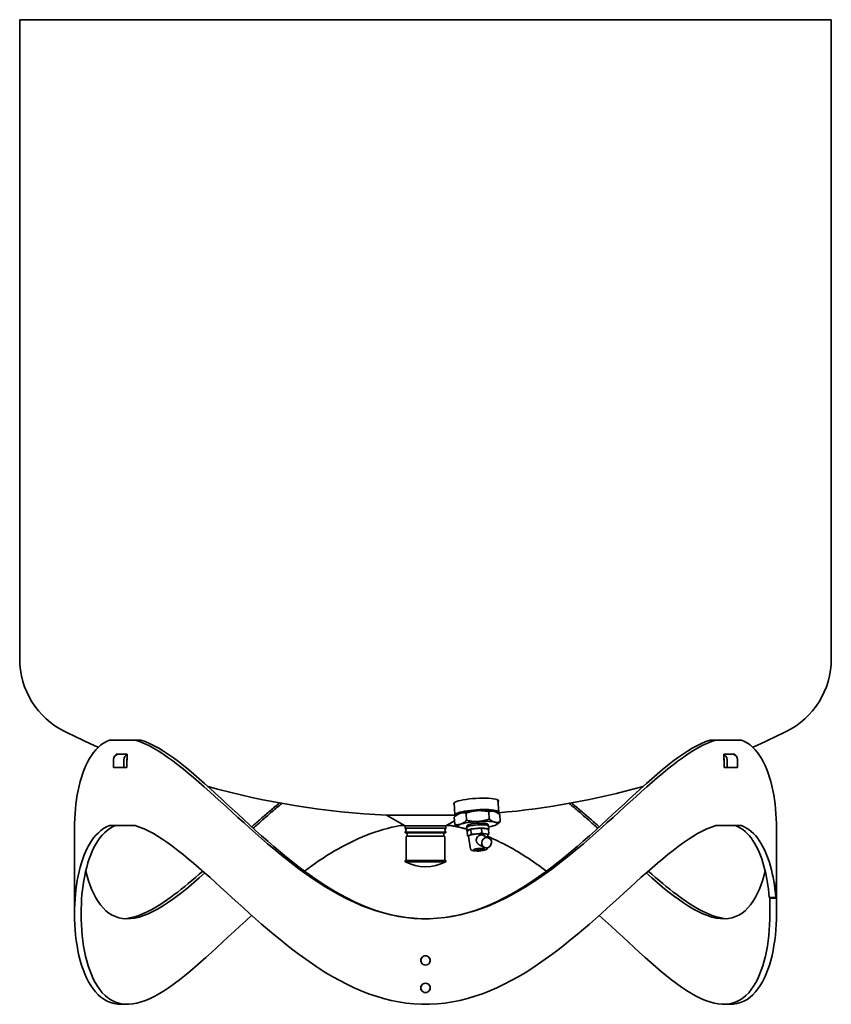
# Model space of a CAD drawing. Units: millimetres. Extents: x 437 to 2438, y 563 to 4043.
# Drawn here: x 1698 to 2438, y 1703 to 2601 of the extents above; entities that cross this region are included whole.
import ezdxf

# ---------------------------------------------------------------- set-up
doc = ezdxf.new("R2010")
doc.units = ezdxf.units.MM
doc.header["$LTSCALE"] = 15
doc.layers.add('Sichtbar (ISO)', color=7, linetype='Continuous', lineweight=35)

msp = doc.modelspace()

# ---------------------------------------------------------------- linework, layer by layer
at = {"layer": 'Sichtbar (ISO)'}
for p, q in [((1698.36, 2600.65), (2438.36, 2600.65)), ((1698.36, 2600.65), (1698.36, 2017.68)), ((2438.36, 2600.65), (2438.36, 2017.68)), ((1780.22, 1943.69), (1803.74, 1943.69)), ((1808.7, 1943.69), (1803.74, 1943.69)), ((2332.98, 1943.69), (2328.02, 1943.69)), ((2332.98, 1943.69), (2356.5, 1943.69)), ((1796.2, 1930.69), (1786.51, 1930.69)), ((2350.21, 1930.69), (2340.52, 1930.69)), ((1783.88, 1925.69), (1783.88, 1918.69)), ((1786.32, 1930.19), (1786.32, 1930.29)), ((1793.38, 1918.69), (1793.38, 1925.69)), ((1795.98, 1925.69), (1795.98, 1918.69)), ((1795.98, 1925.39), (1796.2, 1925.39)), ((1796.42, 1930.29), (1796.42, 1925.79)), ((2340.3, 1925.79), (2340.3, 1930.29)), ((2340.52, 1925.39), (2340.74, 1925.39)), ((2340.74, 1918.69), (2340.74, 1925.69)), ((2343.34, 1925.69), (2343.34, 1918.69)), ((2350.4, 1930.29), (2350.4, 1930.19)), ((2352.84, 1918.69), (2352.84, 1925.69)), ((1793.38, 1918.69), (1783.88, 1918.69)), ((1795.98, 1918.69), (1793.38, 1918.69)), ((2343.34, 1918.69), (2340.74, 1918.69)), ((2352.84, 1918.69), (2343.34, 1918.69)), ((2094.5, 1886.49), (2095.21, 1875.39)), ((2134.42, 1889.02), (2135.13, 1877.93)), ((2105.3, 1877.1), (2105.73, 1870.43)), ((2126.04, 1878.3), (2126.47, 1871.63)), ((2132.27, 1878.18), (2132.58, 1878.04)), ((2134.51, 1876.93), (2134.86, 1877.31)), ((2032.83, 1875.14), (2095.28, 1875.14)), ((2049.76, 1865.37), (2032.83, 1875.14)), ((2086.96, 1865.37), (2094.78, 1869.88)), ((2094.98, 1866.71), (2094.56, 1873.38)), ((2095.88, 1874.53), (2095.55, 1874.82)), ((2098.01, 1876.01), (2097.48, 1875.68)), ((2136.04, 1875.79), (2136.46, 1869.12)), ((1748.36, 1785.19), (1748.36, 1863.19)), ((1780.22, 1865.69), (1803.74, 1865.69)), ((2049.2, 1865.69), (2045.29, 1865.69)), ((2049.76, 1865.37), (2086.96, 1865.37)), ((2049.76, 1865.37), (2049.76, 1863.25)), ((2049.76, 1863.25), (2086.96, 1863.25)), ((2049.76, 1859.78), (2086.96, 1859.78)), ((2049.76, 1859.78), (2049.76, 1859.16)), ((2049.76, 1859.16), (2086.96, 1859.16)), ((2051.76, 1859.16), (2049.76, 1859.16)), ((2051.76, 1859.16), (2084.96, 1859.16)), ((2051.76, 1859.16), (2051.76, 1856.16)), ((2084.96, 1859.16), (2086.96, 1859.16)), ((2084.96, 1859.16), (2084.96, 1856.16)), ((2086.96, 1865.37), (2086.96, 1863.25)), ((2086.96, 1859.78), (2086.96, 1859.16)), ((2091.43, 1865.69), (2087.52, 1865.69)), ((2098.75, 1864.32), (2098.44, 1864.46)), ((2106.14, 1860.98), (2105.96, 1863.93)), ((2106.49, 1860.72), (2109.79, 1862.51)), ((2106.49, 1860.72), (2106.77, 1856.3)), ((2109.79, 1862.51), (2119.42, 1863.41)), ((2109.79, 1862.51), (2110.07, 1858.09)), ((2119.42, 1863.41), (2125.76, 1862.51)), ((2119.42, 1863.41), (2119.7, 1858.98)), ((2125.76, 1862.51), (2126.04, 1858.09)), ((2126.1, 1862.25), (2125.92, 1865.2)), ((2133.01, 1866.49), (2133.54, 1866.82)), ((2332.98, 1865.69), (2356.5, 1865.69)), ((2388.36, 1863.19), (2388.36, 1825)), ((2050.61, 1834.16), (2050.61, 1855.16)), ((2085.11, 1856.16), (2051.61, 1856.16)), ((2086.11, 1834.16), (2086.11, 1855.16)), ((2107.66, 1856.27), (2107.75, 1856.32)), ((2109.38, 1844.31), (2107.7, 1856.13)), ((2109.15, 1857.08), (2109.23, 1857.13)), ((2112.62, 1857.83), (2112.88, 1857.85)), ((2116.96, 1858.23), (2117.21, 1858.26)), ((2121.19, 1856.77), (2126.21, 1854.32)), ((2121.4, 1858.26), (2121.56, 1858.23)), ((2124.24, 1857.85), (2124.41, 1857.83)), ((2125.13, 1854.84), (2125.17, 1857.23)), ((2125.21, 1857.13), (2125.17, 1857.1)), ((2114, 1844.37), (2114.06, 1843.46)), ((2114.82, 1842.7), (2114.44, 1843.02)), ((2114.82, 1842.86), (2115.1, 1843.01)), ((2115.72, 1844.64), (2115.74, 1844.37)), ((2116.87, 1842.48), (2116.07, 1842.48)), ((2117.75, 1843.39), (2118.55, 1843.39)), ((2117.83, 1847.84), (2122.04, 1845.78)), ((2119.8, 1843.01), (2119.52, 1842.86)), ((2119.81, 1843.02), (2119.81, 1843.02)), ((2120.41, 1844.78), (2120.44, 1844.37)), ((2124.99, 1845.3), (2125, 1845.52)), ((2086.86, 1833.88), (2049.86, 1833.88)), ((2049.86, 1832.74), (2049.86, 1833.88)), ((2086.86, 1832.74), (2049.86, 1832.74)), ((2086.86, 1832.74), (2086.86, 1833.88)), ((2388.36, 1823.37), (2388.36, 1799.58)), ((2381.78, 1800.19), (2387.77, 1800.19)), ((2382.36, 1799.58), (2382.36, 1800.19)), ((2388.36, 1799.58), (2382.36, 1799.58)), ((2382.36, 1799.58), (2382.36, 1785.19)), ((2388.36, 1785.19), (2388.36, 1799.58)), ((1796.43, 1702.69), (1791.23, 1702.69)), ((2345.49, 1702.69), (2340.29, 1702.69))]:
    msp.add_line(p, q, dxfattribs=at)
at = {"layer": 'Sichtbar (ISO)', "flags": 128}
for points in [[(1748.36, 1863.19), (1748.41, 1867.62), (1748.56, 1872.05), (1748.82, 1876.45), (1749.18, 1880.82), (1749.64, 1885.15), (1750.22, 1889.43), (1750.89, 1893.64), (1751.68, 1897.78), (1752.57, 1901.83), (1753.58, 1905.78), (1754.69, 1909.62), (1755.92, 1913.35), (1757.27, 1916.93), (1758.73, 1920.37), (1760.31, 1923.65), (1762.02, 1926.76), (1763.85, 1929.67), (1765.8, 1932.39), (1767.88, 1934.89), (1770.09, 1937.15), (1772.43, 1939.18), (1774.9, 1940.95), (1777.5, 1942.46), (1780.22, 1943.69)], [(1803.74, 1943.69), (1807.71, 1942.34), (1811.79, 1940.66), (1815.96, 1938.67), (1820.22, 1936.38), (1824.56, 1933.82), (1828.98, 1930.99), (1833.47, 1927.91), (1838.03, 1924.6), (1842.65, 1921.09), (1847.33, 1917.38), (1852.08, 1913.49), (1856.88, 1909.44), (1861.74, 1905.25), (1866.66, 1900.93), (1871.63, 1896.49), (1876.65, 1891.96), (1881.73, 1887.35), (1886.86, 1882.67), (1892.05, 1877.94), (1897.3, 1873.16), (1902.61, 1868.35), (1907.98, 1863.53), (1913.4, 1858.71), (1918.89, 1853.9), (1924.45, 1849.12), (1930.06, 1844.37), (1935.75, 1839.68), (1941.5, 1835.06), (1947.33, 1830.51), (1953.23, 1826.07), (1959.2, 1821.73), (1965.25, 1817.52), (1971.38, 1813.45), (1977.58, 1809.54), (1983.87, 1805.81), (1990.24, 1802.26), (1996.69, 1798.92), (2003.22, 1795.81), (2009.82, 1792.94), (2016.5, 1790.33), (2023.25, 1788.01), (2030.06, 1785.97), (2036.94, 1784.26), (2043.87, 1782.87), (2050.84, 1781.81), (2057.83, 1781.09), (2064.85, 1780.73), (2071.87, 1780.73), (2078.89, 1781.1), (2085.89, 1781.81), (2092.85, 1782.87), (2099.78, 1784.26), (2106.66, 1785.97), (2113.47, 1788.01), (2120.22, 1790.34), (2126.9, 1792.94), (2133.5, 1795.81), (2140.03, 1798.92), (2146.48, 1802.26), (2152.85, 1805.81), (2159.14, 1809.54), (2165.34, 1813.45), (2171.47, 1817.52), (2177.52, 1821.73), (2183.49, 1826.06), (2189.39, 1830.51), (2195.22, 1835.06), (2200.97, 1839.68), (2206.66, 1844.37), (2212.27, 1849.12), (2217.83, 1853.9), (2223.32, 1858.71), (2228.75, 1863.53), (2234.11, 1868.35), (2239.42, 1873.16), (2244.67, 1877.94), (2249.86, 1882.67), (2254.99, 1887.35), (2260.07, 1891.96), (2265.09, 1896.49), (2270.06, 1900.93), (2274.98, 1905.25), (2279.84, 1909.44), (2284.64, 1913.49), (2289.38, 1917.38), (2294.07, 1921.09), (2298.69, 1924.6), (2303.25, 1927.91), (2307.74, 1930.99), (2312.16, 1933.82), (2316.5, 1936.39), (2320.76, 1938.67), (2324.93, 1940.66), (2329.01, 1942.34), (2332.98, 1943.69)], [(2328.02, 1943.69), (2324.04, 1942.31), (2319.95, 1940.58), (2315.76, 1938.53), (2311.49, 1936.17), (2307.13, 1933.53), (2302.69, 1930.6), (2298.18, 1927.43), (2293.6, 1924.01), (2288.95, 1920.38), (2284.25, 1916.56), (2279.48, 1912.55), (2274.65, 1908.37), (2269.76, 1904.05), (2264.82, 1899.6), (2259.82, 1895.04), (2254.77, 1890.39), (2249.66, 1885.65), (2244.49, 1880.84), (2239.26, 1875.99), (2233.98, 1871.09), (2228.63, 1866.18), (2223.23, 1861.25), (2217.75, 1856.33), (2212.22, 1851.43), (2206.62, 1846.56), (2200.95, 1841.74), (2195.21, 1836.99), (2189.4, 1832.31), (2183.52, 1827.73), (2177.56, 1823.25), (2171.52, 1818.91), (2165.41, 1814.71), (2159.21, 1810.66), (2152.93, 1806.79), (2146.57, 1803.12), (2140.12, 1799.66), (2133.59, 1796.43), (2126.99, 1793.45), (2120.31, 1790.74), (2113.56, 1788.31), (2106.73, 1786.2), (2099.85, 1784.41), (2092.91, 1782.96), (2085.93, 1781.86), (2078.91, 1781.11), (2071.88, 1780.74), (2064.84, 1780.74), (2057.81, 1781.11), (2050.8, 1781.86), (2043.81, 1782.96), (2036.87, 1784.41), (2029.99, 1786.2), (2023.16, 1788.31), (2016.41, 1790.74), (2009.73, 1793.45), (2003.13, 1796.43), (1996.6, 1799.66), (1990.15, 1803.12), (1983.79, 1806.79), (1977.51, 1810.66), (1971.31, 1814.71), (1965.2, 1818.91), (1959.16, 1823.25), (1953.2, 1827.73), (1947.32, 1832.31), (1941.51, 1836.99), (1935.77, 1841.74), (1930.1, 1846.56), (1924.5, 1851.43), (1918.97, 1856.33), (1913.5, 1861.25), (1908.09, 1866.18), (1902.74, 1871.09), (1897.46, 1875.99), (1892.23, 1880.84), (1887.06, 1885.65), (1881.96, 1890.39), (1876.9, 1895.04), (1871.9, 1899.6), (1866.96, 1904.05), (1862.07, 1908.37), (1857.24, 1912.55), (1852.48, 1916.55), (1847.77, 1920.38), (1843.13, 1924.01), (1838.55, 1927.43), (1834.03, 1930.6), (1829.59, 1933.53), (1825.23, 1936.18), (1820.96, 1938.53), (1816.77, 1940.58), (1812.68, 1942.31), (1808.7, 1943.69)], [(2356.5, 1943.69), (2359.22, 1942.46), (2361.82, 1940.95), (2364.29, 1939.18), (2366.62, 1937.15), (2368.84, 1934.88), (2370.92, 1932.39), (2372.87, 1929.67), (2374.7, 1926.76), (2376.41, 1923.65), (2377.99, 1920.38), (2379.45, 1916.94), (2380.8, 1913.35), (2382.03, 1909.63), (2383.14, 1905.78), (2384.15, 1901.83), (2385.04, 1897.77), (2385.82, 1893.64), (2386.5, 1889.42), (2387.07, 1885.15), (2387.54, 1880.82), (2387.9, 1876.45), (2388.16, 1872.05), (2388.31, 1867.62), (2388.36, 1863.19)], [(1786.32, 1930.29), (1786.32, 1930.31), (1786.33, 1930.34), (1786.33, 1930.37), (1786.33, 1930.39), (1786.33, 1930.42), (1786.34, 1930.44), (1786.34, 1930.46), (1786.35, 1930.49), (1786.36, 1930.51), (1786.37, 1930.53), (1786.37, 1930.55), (1786.38, 1930.57), (1786.39, 1930.59), (1786.4, 1930.6), (1786.41, 1930.62), (1786.42, 1930.63), (1786.43, 1930.64), (1786.44, 1930.66), (1786.45, 1930.67), (1786.47, 1930.67), (1786.48, 1930.68), (1786.49, 1930.68), (1786.5, 1930.69), (1786.51, 1930.69)], [(1796.2, 1930.69), (1796.22, 1930.69), (1796.23, 1930.68), (1796.25, 1930.68), (1796.26, 1930.67), (1796.27, 1930.67), (1796.28, 1930.66), (1796.3, 1930.64), (1796.31, 1930.63), (1796.32, 1930.62), (1796.33, 1930.6), (1796.34, 1930.59), (1796.35, 1930.57), (1796.36, 1930.55), (1796.37, 1930.53), (1796.38, 1930.51), (1796.39, 1930.49), (1796.39, 1930.46), (1796.4, 1930.44), (1796.4, 1930.42), (1796.41, 1930.39), (1796.41, 1930.37), (1796.41, 1930.34), (1796.42, 1930.31), (1796.42, 1930.29)], [(2340.3, 1930.29), (2340.3, 1930.31), (2340.31, 1930.34), (2340.31, 1930.37), (2340.31, 1930.39), (2340.32, 1930.42), (2340.32, 1930.44), (2340.33, 1930.46), (2340.33, 1930.49), (2340.34, 1930.51), (2340.35, 1930.53), (2340.36, 1930.55), (2340.37, 1930.57), (2340.38, 1930.59), (2340.39, 1930.6), (2340.4, 1930.62), (2340.41, 1930.63), (2340.42, 1930.64), (2340.44, 1930.66), (2340.45, 1930.67), (2340.46, 1930.67), (2340.48, 1930.68), (2340.49, 1930.68), (2340.5, 1930.69), (2340.52, 1930.69)], [(2350.21, 1930.69), (2350.22, 1930.69), (2350.23, 1930.68), (2350.24, 1930.68), (2350.25, 1930.67), (2350.27, 1930.67), (2350.28, 1930.66), (2350.29, 1930.64), (2350.3, 1930.63), (2350.31, 1930.62), (2350.32, 1930.6), (2350.33, 1930.59), (2350.34, 1930.57), (2350.35, 1930.55), (2350.36, 1930.53), (2350.36, 1930.51), (2350.37, 1930.49), (2350.38, 1930.46), (2350.38, 1930.44), (2350.39, 1930.42), (2350.39, 1930.39), (2350.39, 1930.37), (2350.4, 1930.34), (2350.4, 1930.31), (2350.4, 1930.29)], [(1796.42, 1925.79), (1796.42, 1925.76), (1796.41, 1925.74), (1796.41, 1925.71), (1796.41, 1925.69), (1796.4, 1925.66), (1796.4, 1925.64), (1796.39, 1925.61), (1796.39, 1925.59), (1796.38, 1925.57), (1796.37, 1925.55), (1796.36, 1925.53), (1796.35, 1925.51), (1796.34, 1925.49), (1796.33, 1925.48), (1796.32, 1925.46), (1796.31, 1925.45), (1796.3, 1925.43), (1796.28, 1925.42), (1796.27, 1925.41), (1796.26, 1925.4), (1796.25, 1925.4), (1796.23, 1925.39), (1796.22, 1925.39), (1796.2, 1925.39)], [(2340.52, 1925.39), (2340.5, 1925.39), (2340.49, 1925.39), (2340.48, 1925.4), (2340.46, 1925.4), (2340.45, 1925.41), (2340.44, 1925.42), (2340.42, 1925.43), (2340.41, 1925.45), (2340.4, 1925.46), (2340.39, 1925.48), (2340.38, 1925.49), (2340.37, 1925.51), (2340.36, 1925.53), (2340.35, 1925.55), (2340.34, 1925.57), (2340.33, 1925.59), (2340.33, 1925.61), (2340.32, 1925.64), (2340.32, 1925.66), (2340.31, 1925.69), (2340.31, 1925.71), (2340.31, 1925.74), (2340.3, 1925.76), (2340.3, 1925.79)], [(1935.32, 1886.34), (1934.23, 1885.45), (1933.14, 1884.56), (1932.06, 1883.67), (1930.98, 1882.77), (1929.9, 1881.87), (1928.83, 1880.97), (1927.75, 1880.07), (1926.68, 1879.17), (1925.62, 1878.26), (1924.55, 1877.35), (1923.49, 1876.44), (1922.43, 1875.53), (1921.37, 1874.62), (1920.31, 1873.71), (1919.26, 1872.8), (1918.2, 1871.88), (1917.16, 1870.97), (1916.11, 1870.05), (1915.06, 1869.13), (1914.02, 1868.22), (1912.98, 1867.3), (1911.94, 1866.38), (1910.91, 1865.46), (1909.87, 1864.54)], [(1911.36, 1863.19), (1912.41, 1864.15), (1913.47, 1865.11), (1914.53, 1866.07), (1915.59, 1867.02), (1916.66, 1867.98), (1917.73, 1868.94), (1918.8, 1869.9), (1919.87, 1870.85), (1920.94, 1871.81), (1922.02, 1872.77), (1923.1, 1873.72), (1924.18, 1874.67), (1925.27, 1875.62), (1926.35, 1876.57), (1927.44, 1877.52), (1928.54, 1878.47), (1929.63, 1879.41), (1930.73, 1880.36), (1931.83, 1881.3), (1932.93, 1882.24), (1934.04, 1883.17), (1935.14, 1884.11), (1936.25, 1885.04), (1937.37, 1885.97)], [(2199.35, 1885.97), (2200.47, 1885.04), (2201.58, 1884.11), (2202.69, 1883.18), (2203.79, 1882.24), (2204.89, 1881.3), (2205.99, 1880.36), (2207.09, 1879.42), (2208.19, 1878.47), (2209.28, 1877.52), (2210.37, 1876.58), (2211.46, 1875.63), (2212.54, 1874.67), (2213.62, 1873.72), (2214.7, 1872.77), (2215.78, 1871.81), (2216.85, 1870.86), (2217.93, 1869.9), (2219, 1868.94), (2220.06, 1867.99), (2221.13, 1867.03), (2222.19, 1866.07), (2223.25, 1865.11), (2224.31, 1864.15), (2225.36, 1863.19)], [(2226.85, 1864.54), (2225.81, 1865.46), (2224.78, 1866.38), (2223.74, 1867.3), (2222.7, 1868.22), (2221.66, 1869.13), (2220.61, 1870.05), (2219.57, 1870.97), (2218.52, 1871.88), (2217.46, 1872.8), (2216.41, 1873.71), (2215.35, 1874.62), (2214.29, 1875.53), (2213.23, 1876.44), (2212.17, 1877.35), (2211.1, 1878.26), (2210.04, 1879.17), (2208.97, 1880.07), (2207.89, 1880.97), (2206.82, 1881.87), (2205.74, 1882.77), (2204.66, 1883.67), (2203.58, 1884.56), (2202.49, 1885.45), (2201.4, 1886.34)], [(2094.56, 1873.38), (2095.05, 1873.83), (2095.53, 1874.24), (2095.99, 1874.61), (2096.44, 1874.96), (2096.88, 1875.28), (2097.32, 1875.57), (2097.74, 1875.84), (2098.17, 1876.08), (2098.59, 1876.3), (2099, 1876.49), (2099.42, 1876.67), (2099.83, 1876.82), (2100.25, 1876.96), (2100.67, 1877.07), (2101.09, 1877.16), (2101.52, 1877.24), (2101.95, 1877.29), (2102.39, 1877.33), (2102.85, 1877.34), (2103.31, 1877.34), (2103.78, 1877.31), (2104.27, 1877.26), (2104.78, 1877.19), (2105.3, 1877.1)], [(2105.3, 1877.1), (2106.27, 1877.42), (2107.2, 1877.72), (2108.11, 1877.98), (2108.99, 1878.22), (2109.85, 1878.44), (2110.7, 1878.62), (2111.53, 1878.79), (2112.35, 1878.93), (2113.16, 1879.05), (2113.97, 1879.15), (2114.77, 1879.22), (2115.57, 1879.28), (2116.38, 1879.32), (2117.18, 1879.33), (2118, 1879.33), (2118.82, 1879.3), (2119.65, 1879.26), (2120.5, 1879.19), (2121.36, 1879.1), (2122.24, 1878.99), (2123.15, 1878.86), (2124.08, 1878.7), (2125.05, 1878.51), (2126.04, 1878.3)], [(2126.04, 1878.3), (2126.5, 1878.45), (2126.94, 1878.58), (2127.37, 1878.68), (2127.79, 1878.76), (2128.2, 1878.81), (2128.6, 1878.85), (2129, 1878.86), (2129.39, 1878.85), (2129.78, 1878.83), (2130.17, 1878.78), (2130.56, 1878.71), (2130.94, 1878.63), (2131.33, 1878.52), (2131.72, 1878.39), (2132.11, 1878.24), (2132.51, 1878.07), (2132.92, 1877.88), (2133.33, 1877.66), (2133.75, 1877.42), (2134.18, 1877.15), (2134.62, 1876.85), (2135.08, 1876.53), (2135.55, 1876.18), (2136.04, 1875.79)], [(2105.73, 1870.43), (2105.24, 1869.98), (2104.76, 1869.57), (2104.3, 1869.2), (2103.85, 1868.85), (2103.4, 1868.53), (2102.97, 1868.24), (2102.54, 1867.98), (2102.12, 1867.73), (2101.7, 1867.52), (2101.29, 1867.32), (2100.87, 1867.14), (2100.46, 1866.99), (2100.04, 1866.86), (2099.62, 1866.74), (2099.2, 1866.65), (2098.77, 1866.58), (2098.34, 1866.52), (2097.89, 1866.49), (2097.44, 1866.47), (2096.98, 1866.48), (2096.5, 1866.5), (2096.01, 1866.55), (2095.51, 1866.62), (2094.98, 1866.71)], [(2126.47, 1871.63), (2125.5, 1871.31), (2124.57, 1871.01), (2123.67, 1870.75), (2122.78, 1870.51), (2121.92, 1870.29), (2121.07, 1870.11), (2120.24, 1869.94), (2119.42, 1869.8), (2118.61, 1869.68), (2117.8, 1869.58), (2117, 1869.51), (2116.2, 1869.45), (2115.39, 1869.41), (2114.59, 1869.4), (2113.77, 1869.4), (2112.95, 1869.43), (2112.12, 1869.47), (2111.27, 1869.54), (2110.41, 1869.63), (2109.53, 1869.74), (2108.62, 1869.87), (2107.69, 1870.03), (2106.72, 1870.22), (2105.73, 1870.43)], [(2106.17, 1864.32), (2106.11, 1864.49), (2106.08, 1864.67), (2106.07, 1864.86), (2106.09, 1865.04), (2106.14, 1865.21), (2106.2, 1865.36), (2106.35, 1865.61), (2106.52, 1865.81), (2106.7, 1865.97), (2106.89, 1866.1), (2107.09, 1866.22), (2107.52, 1866.43), (2108, 1866.61), (2108.27, 1866.7), (2108.55, 1866.79), (2108.85, 1866.87), (2109.17, 1866.95), (2109.5, 1867.03), (2109.84, 1867.11), (2110.2, 1867.18), (2110.57, 1867.25), (2110.95, 1867.32), (2111.35, 1867.39), (2111.75, 1867.45), (2112.17, 1867.51), (2112.59, 1867.56), (2113.03, 1867.62), (2113.47, 1867.67), (2113.91, 1867.71), (2114.36, 1867.76), (2114.81, 1867.79), (2115.27, 1867.83), (2115.73, 1867.86), (2116.18, 1867.89), (2116.64, 1867.91), (2117.1, 1867.93), (2117.55, 1867.94), (2117.99, 1867.95), (2118.44, 1867.96), (2118.87, 1867.96), (2119.3, 1867.96), (2119.72, 1867.95), (2120.13, 1867.94), (2120.53, 1867.93), (2120.92, 1867.91), (2121.3, 1867.88), (2121.66, 1867.86), (2122.01, 1867.82), (2122.35, 1867.79), (2122.67, 1867.75), (2122.98, 1867.7), (2123.27, 1867.65), (2123.55, 1867.6), (2124.05, 1867.48), (2124.5, 1867.33), (2124.71, 1867.24), (2124.92, 1867.13), (2125.12, 1866.99), (2125.31, 1866.82), (2125.5, 1866.59), (2125.58, 1866.44), (2125.64, 1866.28), (2125.68, 1866.1), (2125.7, 1865.91), (2125.69, 1865.73), (2125.65, 1865.56)], [(2136.46, 1869.12), (2136.01, 1868.97), (2135.57, 1868.84), (2135.14, 1868.74), (2134.72, 1868.67), (2134.31, 1868.61), (2133.9, 1868.57), (2133.51, 1868.56), (2133.11, 1868.57), (2132.72, 1868.59), (2132.34, 1868.64), (2131.95, 1868.71), (2131.57, 1868.79), (2131.18, 1868.9), (2130.79, 1869.03), (2130.39, 1869.18), (2130, 1869.35), (2129.59, 1869.54), (2129.18, 1869.76), (2128.76, 1870), (2128.33, 1870.27), (2127.89, 1870.57), (2127.43, 1870.89), (2126.96, 1871.24), (2126.47, 1871.63)], [(2133.54, 1866.82), (2133.65, 1866.9), (2133.77, 1866.97), (2133.88, 1867.05), (2134, 1867.13), (2134.11, 1867.21), (2134.23, 1867.29), (2134.35, 1867.37), (2134.47, 1867.46), (2134.58, 1867.54), (2134.7, 1867.63), (2134.82, 1867.72), (2134.94, 1867.82), (2135.07, 1867.91), (2135.19, 1868.01), (2135.31, 1868.11), (2135.44, 1868.21), (2135.56, 1868.32), (2135.69, 1868.43), (2135.81, 1868.54), (2135.94, 1868.65), (2136.07, 1868.76), (2136.2, 1868.88), (2136.33, 1869), (2136.46, 1869.12)], [(1780.22, 1865.69), (1777.5, 1864.46), (1774.9, 1862.95), (1772.44, 1861.18), (1770.1, 1859.15), (1767.88, 1856.88), (1765.8, 1854.39), (1763.85, 1851.67), (1762.02, 1848.76), (1760.31, 1845.65), (1758.73, 1842.38), (1757.27, 1838.94), (1755.92, 1835.35), (1754.69, 1831.63), (1753.58, 1827.78), (1752.57, 1823.83), (1751.68, 1819.77), (1750.9, 1815.64), (1750.22, 1811.42), (1749.65, 1807.15), (1749.18, 1802.82), (1748.82, 1798.45), (1748.56, 1794.05), (1748.41, 1789.62), (1748.36, 1785.19)], [(1754.36, 1785.19), (1754.41, 1789.62), (1754.56, 1794.05), (1754.81, 1798.45), (1755.16, 1802.82), (1755.62, 1807.15), (1756.18, 1811.43), (1756.85, 1815.64), (1757.62, 1819.78), (1758.49, 1823.83), (1759.48, 1827.78), (1760.57, 1831.62), (1761.78, 1835.35), (1763.1, 1838.93), (1764.54, 1842.37), (1766.09, 1845.65), (1767.76, 1848.76), (1769.56, 1851.67), (1771.47, 1854.39), (1773.52, 1856.89), (1775.69, 1859.15), (1777.98, 1861.18), (1780.4, 1862.95), (1782.95, 1864.46), (1785.63, 1865.69)], [(2332.98, 1865.69), (2329.01, 1864.34), (2324.93, 1862.66), (2320.76, 1860.67), (2316.5, 1858.38), (2312.16, 1855.82), (2307.74, 1852.99), (2303.25, 1849.91), (2298.69, 1846.6), (2294.07, 1843.09), (2289.39, 1839.38), (2284.64, 1835.49), (2279.84, 1831.44), (2274.98, 1827.25), (2270.06, 1822.93), (2265.09, 1818.49), (2260.07, 1813.96), (2254.99, 1809.35), (2249.86, 1804.67), (2244.67, 1799.94), (2239.42, 1795.16), (2234.11, 1790.35), (2228.74, 1785.53), (2223.32, 1780.71), (2217.83, 1775.9), (2212.27, 1771.12), (2206.66, 1766.37), (2200.97, 1761.68), (2195.22, 1757.06), (2189.39, 1752.51), (2183.49, 1748.07), (2177.52, 1743.73), (2171.47, 1739.52), (2165.34, 1735.45), (2159.14, 1731.54), (2152.85, 1727.81), (2146.48, 1724.26), (2140.03, 1720.92), (2133.5, 1717.81), (2126.9, 1714.94), (2120.22, 1712.33), (2113.47, 1710.01), (2106.66, 1707.97), (2099.78, 1706.26), (2092.85, 1704.87), (2085.89, 1703.81), (2078.89, 1703.09), (2071.87, 1702.73), (2064.85, 1702.73), (2057.83, 1703.1), (2050.84, 1703.81), (2043.87, 1704.87), (2036.94, 1706.26), (2030.06, 1707.97), (2023.25, 1710.01), (2016.5, 1712.34), (2009.82, 1714.94), (2003.22, 1717.81), (1996.69, 1720.92), (1990.24, 1724.26), (1983.87, 1727.81), (1977.58, 1731.54), (1971.38, 1735.45), (1965.25, 1739.52), (1959.2, 1743.73), (1953.23, 1748.06), (1947.33, 1752.51), (1941.5, 1757.06), (1935.75, 1761.68), (1930.06, 1766.37), (1924.45, 1771.12), (1918.89, 1775.9), (1913.4, 1780.71), (1907.98, 1785.53), (1902.61, 1790.35), (1897.3, 1795.16), (1892.06, 1799.94), (1886.86, 1804.67), (1881.73, 1809.35), (1876.65, 1813.96), (1871.63, 1818.49), (1866.66, 1822.93), (1861.74, 1827.25), (1856.88, 1831.44), (1852.08, 1835.49), (1847.34, 1839.38), (1842.65, 1843.09), (1838.03, 1846.6), (1833.47, 1849.91), (1828.98, 1852.99), (1824.56, 1855.82), (1820.22, 1858.39), (1815.96, 1860.67), (1811.79, 1862.66), (1807.71, 1864.34), (1803.74, 1865.69)], [(2045.29, 1865.69), (2041.4, 1864.96), (2037.52, 1864.12), (2033.66, 1863.17), (2029.82, 1862.13), (2026, 1860.98), (2022.19, 1859.73), (2018.41, 1858.39), (2014.65, 1856.96), (2010.91, 1855.43), (2007.2, 1853.83), (2003.51, 1852.14), (1999.85, 1850.37), (1996.22, 1848.53), (1992.61, 1846.61), (1989.02, 1844.63), (1985.46, 1842.58), (1981.93, 1840.47), (1978.42, 1838.3), (1974.94, 1836.07), (1971.48, 1833.79), (1968.05, 1831.45), (1964.64, 1829.08), (1961.26, 1826.65), (1957.9, 1824.19)], [(2099.35, 1864.09), (2099.02, 1864.16), (2098.69, 1864.24), (2098.36, 1864.31), (2098.04, 1864.38), (2097.71, 1864.46), (2097.38, 1864.53), (2097.05, 1864.6), (2096.72, 1864.67), (2096.39, 1864.74), (2096.06, 1864.81), (2095.73, 1864.88), (2095.4, 1864.94), (2095.07, 1865.01), (2094.74, 1865.08), (2094.41, 1865.14), (2094.08, 1865.2), (2093.75, 1865.27), (2093.42, 1865.33), (2093.09, 1865.39), (2092.76, 1865.45), (2092.43, 1865.51), (2092.1, 1865.57), (2091.76, 1865.63), (2091.43, 1865.69)], [(2094.98, 1866.71), (2095.15, 1866.58), (2095.3, 1866.46), (2095.46, 1866.33), (2095.62, 1866.21), (2095.77, 1866.1), (2095.93, 1865.99), (2096.08, 1865.88), (2096.22, 1865.77), (2096.37, 1865.67), (2096.52, 1865.57), (2096.66, 1865.47), (2096.81, 1865.38), (2096.95, 1865.29), (2097.09, 1865.2), (2097.23, 1865.11), (2097.37, 1865.03), (2097.51, 1864.95), (2097.64, 1864.87), (2097.78, 1864.8), (2097.91, 1864.73), (2098.05, 1864.66), (2098.18, 1864.59), (2098.31, 1864.53), (2098.44, 1864.46)], [(2106.05, 1862.37), (2105.86, 1862.43), (2105.66, 1862.48), (2105.46, 1862.54), (2105.27, 1862.59), (2105.07, 1862.64), (2104.87, 1862.7), (2104.67, 1862.75), (2104.48, 1862.8), (2104.28, 1862.86), (2104.08, 1862.91), (2103.88, 1862.96), (2103.69, 1863.01), (2103.49, 1863.07), (2103.29, 1863.12), (2103.09, 1863.17), (2102.9, 1863.22), (2102.7, 1863.27), (2102.5, 1863.32), (2102.3, 1863.37), (2102.1, 1863.42), (2101.91, 1863.47), (2101.71, 1863.52), (2101.51, 1863.57), (2101.31, 1863.62)], [(2117.21, 1858.26), (2117.31, 1858.28), (2117.41, 1858.3), (2117.51, 1858.33), (2117.61, 1858.35), (2117.71, 1858.38), (2117.81, 1858.4), (2117.91, 1858.43), (2118.02, 1858.46), (2118.12, 1858.48), (2118.22, 1858.51), (2118.32, 1858.54), (2118.43, 1858.57), (2118.53, 1858.6), (2118.63, 1858.63), (2118.74, 1858.66), (2118.84, 1858.7), (2118.95, 1858.73), (2119.05, 1858.76), (2119.16, 1858.8), (2119.27, 1858.83), (2119.38, 1858.87), (2119.49, 1858.91), (2119.59, 1858.94), (2119.7, 1858.98)], [(2119.7, 1858.98), (2119.78, 1858.94), (2119.85, 1858.91), (2119.93, 1858.87), (2120, 1858.83), (2120.08, 1858.8), (2120.15, 1858.76), (2120.22, 1858.73), (2120.29, 1858.7), (2120.36, 1858.66), (2120.43, 1858.63), (2120.51, 1858.6), (2120.58, 1858.57), (2120.65, 1858.54), (2120.72, 1858.51), (2120.78, 1858.48), (2120.85, 1858.46), (2120.92, 1858.43), (2120.99, 1858.4), (2121.06, 1858.38), (2121.13, 1858.35), (2121.19, 1858.33), (2121.26, 1858.3), (2121.33, 1858.28), (2121.4, 1858.26)], [(2351.09, 1865.69), (2353.4, 1864.65), (2355.61, 1863.41), (2357.72, 1861.96), (2359.75, 1860.33), (2361.68, 1858.51), (2363.52, 1856.52), (2365.26, 1854.36), (2366.92, 1852.04), (2368.48, 1849.57), (2369.95, 1846.96), (2371.33, 1844.22), (2372.63, 1841.36), (2373.84, 1838.38), (2374.96, 1835.29), (2376, 1832.1), (2376.96, 1828.81), (2377.84, 1825.45), (2378.63, 1822.01), (2379.35, 1818.5), (2379.99, 1814.93), (2380.55, 1811.31), (2381.04, 1807.64), (2381.44, 1803.93), (2381.78, 1800.19)], [(2387.77, 1800.19), (2387.43, 1803.93), (2387.01, 1807.64), (2386.52, 1811.31), (2385.95, 1814.94), (2385.3, 1818.51), (2384.57, 1822.01), (2383.75, 1825.45), (2382.86, 1828.81), (2381.88, 1832.09), (2380.82, 1835.28), (2379.68, 1838.37), (2378.44, 1841.35), (2377.12, 1844.22), (2375.71, 1846.96), (2374.21, 1849.57), (2372.62, 1852.04), (2370.94, 1854.36), (2369.16, 1856.52), (2367.29, 1858.52), (2365.32, 1860.34), (2363.26, 1861.97), (2361.1, 1863.41), (2358.84, 1864.65), (2356.5, 1865.69)], [(2106.77, 1856.3), (2106.81, 1856.29), (2106.85, 1856.28), (2106.89, 1856.28), (2106.92, 1856.27), (2106.96, 1856.27), (2107, 1856.26), (2107.04, 1856.26), (2107.08, 1856.26), (2107.12, 1856.25), (2107.15, 1856.25), (2107.19, 1856.25), (2107.23, 1856.25), (2107.27, 1856.25), (2107.3, 1856.25), (2107.34, 1856.25), (2107.38, 1856.25), (2107.41, 1856.25), (2107.45, 1856.25), (2107.48, 1856.25), (2107.52, 1856.26), (2107.56, 1856.26), (2107.59, 1856.26), (2107.63, 1856.27), (2107.66, 1856.27)], [(2107.75, 1855.84), (2107.71, 1855.86), (2107.67, 1855.87), (2107.63, 1855.89), (2107.59, 1855.91), (2107.55, 1855.92), (2107.51, 1855.94), (2107.47, 1855.96), (2107.43, 1855.98), (2107.39, 1856), (2107.35, 1856.01), (2107.31, 1856.03), (2107.27, 1856.05), (2107.22, 1856.07), (2107.18, 1856.09), (2107.14, 1856.11), (2107.1, 1856.13), (2107.06, 1856.15), (2107.02, 1856.17), (2106.98, 1856.19), (2106.93, 1856.21), (2106.89, 1856.23), (2106.85, 1856.25), (2106.81, 1856.27), (2106.77, 1856.3)], [(2109.23, 1857.13), (2109.27, 1857.16), (2109.3, 1857.19), (2109.33, 1857.22), (2109.37, 1857.26), (2109.4, 1857.29), (2109.44, 1857.33), (2109.47, 1857.37), (2109.5, 1857.4), (2109.54, 1857.44), (2109.57, 1857.48), (2109.61, 1857.52), (2109.64, 1857.56), (2109.68, 1857.6), (2109.71, 1857.64), (2109.75, 1857.68), (2109.78, 1857.72), (2109.82, 1857.76), (2109.85, 1857.81), (2109.89, 1857.85), (2109.92, 1857.9), (2109.96, 1857.94), (2109.99, 1857.99), (2110.03, 1858.04), (2110.07, 1858.09)], [(2110.07, 1858.09), (2110.18, 1858.07), (2110.29, 1858.05), (2110.4, 1858.04), (2110.52, 1858.02), (2110.63, 1858.01), (2110.74, 1857.99), (2110.85, 1857.98), (2110.95, 1857.96), (2111.06, 1857.95), (2111.17, 1857.94), (2111.28, 1857.93), (2111.38, 1857.92), (2111.49, 1857.91), (2111.59, 1857.9), (2111.7, 1857.89), (2111.8, 1857.88), (2111.91, 1857.87), (2112.01, 1857.86), (2112.11, 1857.86), (2112.22, 1857.85), (2112.32, 1857.84), (2112.42, 1857.84), (2112.52, 1857.83), (2112.62, 1857.83)], [(2117.83, 1847.84), (2117.6, 1847.96), (2117.38, 1848.09), (2117.16, 1848.23), (2116.95, 1848.37), (2116.75, 1848.53), (2116.56, 1848.69), (2116.38, 1848.85), (2116.2, 1849.03), (2116.03, 1849.21), (2115.86, 1849.4), (2115.71, 1849.6), (2115.56, 1849.81), (2115.41, 1850.02), (2115.28, 1850.24), (2115.16, 1850.47), (2115.05, 1850.7), (2114.95, 1850.94), (2114.86, 1851.18), (2114.78, 1851.42), (2114.72, 1851.66), (2114.67, 1851.91), (2114.64, 1852.15), (2114.62, 1852.39), (2114.61, 1852.64)], [(2116.55, 1856.23), (2116.73, 1856.35), (2116.91, 1856.46), (2117.1, 1856.57), (2117.29, 1856.67), (2117.49, 1856.76), (2117.69, 1856.84), (2117.89, 1856.91), (2118.09, 1856.97), (2118.3, 1857.03), (2118.5, 1857.07), (2118.7, 1857.11), (2118.91, 1857.14), (2119.11, 1857.16), (2119.31, 1857.16), (2119.5, 1857.17), (2119.69, 1857.16), (2119.89, 1857.14), (2120.08, 1857.11), (2120.28, 1857.08), (2120.47, 1857.03), (2120.65, 1856.98), (2120.84, 1856.92), (2121.02, 1856.85), (2121.19, 1856.77)], [(2124.41, 1857.83), (2124.48, 1857.83), (2124.54, 1857.84), (2124.61, 1857.84), (2124.67, 1857.85), (2124.74, 1857.86), (2124.81, 1857.86), (2124.87, 1857.87), (2124.94, 1857.88), (2125.01, 1857.89), (2125.07, 1857.9), (2125.14, 1857.91), (2125.21, 1857.92), (2125.27, 1857.93), (2125.34, 1857.94), (2125.41, 1857.95), (2125.48, 1857.96), (2125.55, 1857.98), (2125.62, 1857.99), (2125.69, 1858.01), (2125.76, 1858.02), (2125.83, 1858.04), (2125.9, 1858.05), (2125.97, 1858.07), (2126.04, 1858.09)], [(2178.82, 1824.19), (2176.7, 1825.76), (2174.57, 1827.3), (2172.43, 1828.83), (2170.28, 1830.34), (2168.12, 1831.83), (2165.95, 1833.31), (2163.77, 1834.76), (2161.58, 1836.2), (2159.38, 1837.61), (2157.17, 1839), (2154.95, 1840.37), (2152.72, 1841.71), (2150.47, 1843.03), (2148.22, 1844.33), (2145.96, 1845.6), (2143.69, 1846.84), (2141.4, 1848.06), (2139.11, 1849.24), (2136.81, 1850.4), (2134.49, 1851.53), (2132.17, 1852.62), (2129.84, 1853.68), (2127.49, 1854.72), (2125.14, 1855.71)], [(2126.04, 1858.09), (2126, 1858.04), (2125.97, 1857.99), (2125.93, 1857.94), (2125.9, 1857.9), (2125.86, 1857.85), (2125.83, 1857.81), (2125.79, 1857.76), (2125.75, 1857.72), (2125.72, 1857.68), (2125.69, 1857.64), (2125.65, 1857.6), (2125.62, 1857.56), (2125.58, 1857.52), (2125.55, 1857.48), (2125.51, 1857.44), (2125.48, 1857.4), (2125.44, 1857.37), (2125.41, 1857.33), (2125.38, 1857.29), (2125.34, 1857.26), (2125.31, 1857.22), (2125.27, 1857.19), (2125.24, 1857.16), (2125.21, 1857.13)], [(2109.38, 1844.31), (2109.45, 1844.07), (2109.55, 1843.85), (2109.67, 1843.68), (2109.8, 1843.55), (2110.06, 1843.35), (2110.32, 1843.22), (2110.59, 1843.11), (2110.87, 1843.02), (2111.17, 1842.95), (2111.5, 1842.88), (2111.84, 1842.83), (2112.21, 1842.79), (2112.61, 1842.75), (2113.03, 1842.71), (2113.47, 1842.69), (2113.93, 1842.67), (2114.4, 1842.66), (2114.89, 1842.66)], [(2114.06, 1843.46), (2114.1, 1843.41), (2114.14, 1843.36), (2114.17, 1843.31), (2114.21, 1843.26), (2114.25, 1843.22), (2114.28, 1843.18), (2114.32, 1843.15), (2114.35, 1843.11), (2114.38, 1843.08), (2114.42, 1843.05), (2114.45, 1843.02), (2114.48, 1843), (2114.51, 1842.97), (2114.54, 1842.95), (2114.57, 1842.93), (2114.6, 1842.92), (2114.63, 1842.9), (2114.65, 1842.89), (2114.68, 1842.88), (2114.71, 1842.87), (2114.74, 1842.86), (2114.76, 1842.86), (2114.79, 1842.86), (2114.82, 1842.86)], [(2115.1, 1843.01), (2115.13, 1843.04), (2115.15, 1843.07), (2115.18, 1843.1), (2115.2, 1843.14), (2115.23, 1843.17), (2115.25, 1843.21), (2115.28, 1843.25), (2115.3, 1843.3), (2115.33, 1843.34), (2115.35, 1843.39), (2115.38, 1843.44), (2115.4, 1843.5), (2115.43, 1843.55), (2115.45, 1843.61), (2115.48, 1843.67), (2115.51, 1843.74), (2115.53, 1843.81), (2115.56, 1843.88), (2115.59, 1843.95), (2115.62, 1844.03), (2115.65, 1844.11), (2115.68, 1844.19), (2115.71, 1844.28), (2115.74, 1844.37)], [(2115.74, 1844.37), (2115.84, 1844.3), (2115.94, 1844.23), (2116.04, 1844.17), (2116.14, 1844.1), (2116.23, 1844.04), (2116.32, 1843.99), (2116.41, 1843.93), (2116.5, 1843.88), (2116.59, 1843.83), (2116.67, 1843.79), (2116.76, 1843.74), (2116.84, 1843.7), (2116.92, 1843.66), (2117, 1843.63), (2117.08, 1843.59), (2117.16, 1843.56), (2117.23, 1843.53), (2117.31, 1843.51), (2117.38, 1843.48), (2117.46, 1843.46), (2117.53, 1843.44), (2117.61, 1843.42), (2117.68, 1843.4), (2117.75, 1843.39)], [(2118.55, 1843.39), (2118.62, 1843.4), (2118.69, 1843.42), (2118.76, 1843.44), (2118.83, 1843.46), (2118.9, 1843.48), (2118.98, 1843.51), (2119.05, 1843.53), (2119.12, 1843.56), (2119.19, 1843.59), (2119.27, 1843.63), (2119.34, 1843.66), (2119.42, 1843.7), (2119.5, 1843.74), (2119.57, 1843.79), (2119.65, 1843.83), (2119.73, 1843.88), (2119.82, 1843.93), (2119.9, 1843.99), (2119.98, 1844.04), (2120.07, 1844.1), (2120.16, 1844.17), (2120.25, 1844.23), (2120.34, 1844.3), (2120.44, 1844.37)], [(2119.7, 1842.96), (2120.19, 1843.02), (2120.67, 1843.1), (2121.12, 1843.17), (2121.56, 1843.25), (2121.97, 1843.34), (2122.36, 1843.43), (2122.73, 1843.52), (2123.07, 1843.62), (2123.39, 1843.72), (2123.68, 1843.83), (2123.95, 1843.95), (2124.2, 1844.09), (2124.44, 1844.26), (2124.56, 1844.36), (2124.68, 1844.49), (2124.79, 1844.64), (2124.89, 1844.83), (2124.96, 1845.05), (2124.99, 1845.3)], [(2120.44, 1844.37), (2120.41, 1844.28), (2120.38, 1844.2), (2120.35, 1844.11), (2120.32, 1844.03), (2120.29, 1843.96), (2120.26, 1843.88), (2120.24, 1843.81), (2120.21, 1843.75), (2120.18, 1843.68), (2120.16, 1843.62), (2120.13, 1843.56), (2120.1, 1843.51), (2120.08, 1843.45), (2120.05, 1843.4), (2120.03, 1843.36), (2120.01, 1843.31), (2119.98, 1843.27), (2119.96, 1843.22), (2119.93, 1843.19), (2119.91, 1843.15), (2119.88, 1843.11), (2119.86, 1843.08), (2119.83, 1843.05), (2119.81, 1843.02)], [(1758.58, 1824.19), (1759.73, 1819.67), (1761.02, 1815.31), (1762.47, 1811.11), (1764.06, 1807.09), (1765.81, 1803.29), (1767.71, 1799.71), (1769.78, 1796.37), (1772, 1793.31), (1774.39, 1790.53), (1776.95, 1788.06), (1779.68, 1785.92), (1782.57, 1784.13), (1785.63, 1782.69), (1788.84, 1781.64), (1792.22, 1780.97), (1795.76, 1780.7), (1799.44, 1780.83), (1803.25, 1781.35), (1807.2, 1782.25), (1811.28, 1783.55), (1815.46, 1785.21), (1819.75, 1787.23), (1824.14, 1789.58), (1828.62, 1792.24), (1833.19, 1795.2), (1837.84, 1798.44), (1842.55, 1801.93), (1847.34, 1805.65), (1852.19, 1809.59), (1857.11, 1813.72), (1862.1, 1818.03), (1867.14, 1822.49)], [(1865.23, 1824.18), (1861.89, 1821.26), (1858.58, 1818.39), (1855.29, 1815.59), (1852.03, 1812.85), (1848.8, 1810.19), (1845.6, 1807.61), (1842.42, 1805.11), (1839.27, 1802.7), (1836.15, 1800.39), (1833.06, 1798.18), (1830, 1796.07), (1826.98, 1794.08), (1823.99, 1792.21), (1821.03, 1790.45), (1818.12, 1788.83), (1815.24, 1787.34), (1812.4, 1785.99), (1809.61, 1784.79), (1806.86, 1783.73), (1804.16, 1782.83), (1801.51, 1782.08), (1798.92, 1781.48), (1796.38, 1781.05), (1793.89, 1780.79)], [(2269.58, 1822.49), (2274.62, 1818.03), (2279.6, 1813.72), (2284.52, 1809.59), (2289.38, 1805.66), (2294.17, 1801.93), (2298.89, 1798.44), (2303.53, 1795.2), (2308.1, 1792.24), (2312.58, 1789.57), (2316.97, 1787.22), (2321.26, 1785.21), (2325.45, 1783.55), (2329.52, 1782.26), (2333.47, 1781.35), (2337.29, 1780.82), (2340.97, 1780.7), (2344.5, 1780.97), (2347.87, 1781.64), (2351.09, 1782.7), (2354.15, 1784.12), (2357.05, 1785.92), (2359.77, 1788.06), (2362.32, 1790.53), (2364.71, 1793.31), (2366.94, 1796.37), (2369.01, 1799.71), (2370.91, 1803.29), (2372.66, 1807.1), (2374.25, 1811.11), (2375.7, 1815.31), (2376.99, 1819.67), (2378.14, 1824.18)], [(2342.83, 1780.79), (2340.34, 1781.06), (2337.8, 1781.49), (2335.21, 1782.08), (2332.56, 1782.82), (2329.86, 1783.73), (2327.11, 1784.78), (2324.32, 1785.99), (2321.48, 1787.34), (2318.6, 1788.83), (2315.69, 1790.45), (2312.73, 1792.21), (2309.74, 1794.08), (2306.72, 1796.07), (2303.66, 1798.18), (2300.57, 1800.39), (2297.45, 1802.7), (2294.3, 1805.11), (2291.12, 1807.61), (2287.92, 1810.19), (2284.69, 1812.85), (2281.43, 1815.58), (2278.14, 1818.39), (2274.83, 1821.26), (2271.5, 1824.18)], [(2387.77, 1800.19), (2387.81, 1801.22), (2387.86, 1802.26), (2387.91, 1803.29), (2387.95, 1804.33), (2387.99, 1805.36), (2388.03, 1806.39), (2388.06, 1807.43), (2388.1, 1808.46), (2388.13, 1809.5), (2388.16, 1810.53), (2388.19, 1811.56), (2388.21, 1812.6), (2388.24, 1813.63), (2388.26, 1814.66), (2388.28, 1815.7), (2388.29, 1816.73), (2388.31, 1817.77), (2388.32, 1818.8), (2388.33, 1819.83), (2388.34, 1820.87), (2388.35, 1821.9), (2388.36, 1822.93), (2388.36, 1823.97), (2388.36, 1825)], [(2388.36, 1824.19), (2388.36, 1824.15), (2388.36, 1824.12), (2388.36, 1824.09), (2388.36, 1824.05), (2388.36, 1824.02), (2388.36, 1823.99), (2388.36, 1823.95), (2388.36, 1823.92), (2388.36, 1823.88), (2388.36, 1823.85), (2388.36, 1823.82), (2388.36, 1823.78), (2388.36, 1823.75), (2388.36, 1823.71), (2388.36, 1823.68), (2388.36, 1823.65), (2388.36, 1823.61), (2388.36, 1823.58), (2388.36, 1823.54), (2388.36, 1823.51), (2388.36, 1823.48), (2388.36, 1823.44), (2388.36, 1823.41), (2388.36, 1823.37)], [(1748.36, 1785.19), (1748.42, 1780.28), (1748.61, 1775.39), (1748.92, 1770.53), (1749.36, 1765.71), (1749.93, 1760.95), (1750.64, 1756.26), (1751.47, 1751.66), (1752.43, 1747.16), (1753.53, 1742.78), (1754.76, 1738.52), (1756.14, 1734.42), (1757.66, 1730.49), (1759.32, 1726.74), (1761.13, 1723.19), (1763.08, 1719.87), (1765.2, 1716.79), (1767.46, 1713.96), (1769.89, 1711.42), (1772.47, 1709.17), (1775.21, 1707.23), (1778.11, 1705.62), (1781.16, 1704.34), (1784.37, 1703.43), (1787.73, 1702.88), (1791.23, 1702.7)], [(1909.88, 1783.84), (1904.45, 1778.86), (1899.1, 1773.91), (1893.8, 1768.99), (1888.56, 1764.11), (1883.37, 1759.3), (1878.25, 1754.57), (1873.18, 1749.94), (1868.18, 1745.41), (1863.23, 1741.02), (1858.34, 1736.77), (1853.51, 1732.68), (1848.73, 1728.77), (1844.02, 1725.06), (1839.38, 1721.56), (1834.81, 1718.31), (1830.32, 1715.31), (1825.9, 1712.59), (1821.57, 1710.16), (1817.32, 1708.05), (1813.18, 1706.27), (1809.14, 1704.83), (1805.21, 1703.75), (1801.41, 1703.04), (1797.73, 1702.71), (1794.2, 1702.77), (1790.8, 1703.21), (1787.56, 1704.01), (1784.47, 1705.18), (1781.53, 1706.71), (1778.76, 1708.59), (1776.15, 1710.79), (1773.69, 1713.3), (1771.4, 1716.1), (1769.26, 1719.17), (1767.27, 1722.49), (1765.44, 1726.05), (1763.76, 1729.81), (1762.22, 1733.77), (1760.83, 1737.9), (1759.58, 1742.2), (1758.47, 1746.63), (1757.5, 1751.19), (1756.66, 1755.85), (1755.96, 1760.61), (1755.38, 1765.43), (1754.93, 1770.32), (1754.61, 1775.25), (1754.42, 1780.21), (1754.36, 1785.19)], [(2382.36, 1785.19), (2382.3, 1780.21), (2382.11, 1775.25), (2381.79, 1770.32), (2381.35, 1765.43), (2380.77, 1760.6), (2380.06, 1755.85), (2379.22, 1751.19), (2378.25, 1746.63), (2377.13, 1742.2), (2375.89, 1737.91), (2374.5, 1733.77), (2372.96, 1729.81), (2371.28, 1726.04), (2369.45, 1722.49), (2367.47, 1719.17), (2365.33, 1716.1), (2363.03, 1713.3), (2360.58, 1710.79), (2357.96, 1708.59), (2355.19, 1706.72), (2352.25, 1705.18), (2349.16, 1704.01), (2345.92, 1703.2), (2342.52, 1702.77), (2338.99, 1702.72), (2335.31, 1703.05), (2331.51, 1703.75), (2327.58, 1704.83), (2323.54, 1706.26), (2319.4, 1708.05), (2315.16, 1710.16), (2310.82, 1712.59), (2306.4, 1715.31), (2301.9, 1718.31), (2297.33, 1721.56), (2292.7, 1725.06), (2287.99, 1728.76), (2283.22, 1732.67), (2278.39, 1736.76), (2273.5, 1741.02), (2268.54, 1745.42), (2263.53, 1749.94), (2258.47, 1754.58), (2253.35, 1759.31), (2248.17, 1764.11), (2242.93, 1768.98), (2237.63, 1773.91), (2232.27, 1778.86), (2226.85, 1783.83)], [(2345.49, 1702.69), (2348.99, 1702.88), (2352.35, 1703.43), (2355.56, 1704.35), (2358.61, 1705.61), (2361.51, 1707.22), (2364.25, 1709.17), (2366.83, 1711.42), (2369.25, 1713.97), (2371.52, 1716.79), (2373.64, 1719.87), (2375.6, 1723.2), (2377.4, 1726.74), (2379.07, 1730.49), (2380.58, 1734.42), (2381.96, 1738.52), (2383.19, 1742.77), (2384.29, 1747.15), (2385.25, 1751.66), (2386.08, 1756.26), (2386.78, 1760.95), (2387.35, 1765.72), (2387.79, 1770.53), (2388.11, 1775.4), (2388.3, 1780.29), (2388.36, 1785.19)], [(2064.07, 1742.69), (2064.22, 1743.79), (2064.65, 1744.81), (2065.33, 1745.69), (2066.22, 1746.37), (2067.25, 1746.79), (2068.36, 1746.93), (2069.47, 1746.79), (2070.5, 1746.37), (2071.39, 1745.69), (2072.07, 1744.81), (2072.5, 1743.79), (2072.64, 1742.69), (2072.5, 1741.59), (2072.07, 1740.56), (2071.39, 1739.69), (2070.5, 1739.02), (2069.47, 1738.59), (2068.36, 1738.44), (2067.25, 1738.59), (2066.22, 1739.02), (2065.33, 1739.69), (2064.65, 1740.56), (2064.22, 1741.59), (2064.07, 1742.69)], [(2064.15, 1742.69), (2064.3, 1741.59), (2064.72, 1740.57), (2065.39, 1739.68), (2066.26, 1739.01), (2067.27, 1738.59), (2068.36, 1738.45), (2069.45, 1738.58), (2070.46, 1739.01), (2071.33, 1739.69), (2072, 1740.57), (2072.43, 1741.59), (2072.56, 1742.69), (2072.42, 1743.79), (2072, 1744.81), (2071.34, 1745.69), (2070.46, 1746.36), (2069.45, 1746.79), (2068.36, 1746.94), (2067.27, 1746.79), (2066.26, 1746.36), (2065.38, 1745.69), (2064.72, 1744.81), (2064.3, 1743.79), (2064.15, 1742.69)], [(2064.07, 1717.69), (2064.22, 1718.79), (2064.65, 1719.81), (2065.33, 1720.69), (2066.22, 1721.37), (2067.25, 1721.79), (2068.36, 1721.93), (2069.47, 1721.79), (2070.5, 1721.37), (2071.39, 1720.69), (2072.07, 1719.81), (2072.5, 1718.79), (2072.64, 1717.69), (2072.5, 1716.59), (2072.07, 1715.56), (2071.39, 1714.69), (2070.5, 1714.02), (2069.47, 1713.59), (2068.36, 1713.44), (2067.25, 1713.59), (2066.22, 1714.02), (2065.33, 1714.69), (2064.65, 1715.56), (2064.22, 1716.59), (2064.07, 1717.69)], [(2064.15, 1717.69), (2064.3, 1716.59), (2064.72, 1715.57), (2065.39, 1714.68), (2066.26, 1714.01), (2067.27, 1713.59), (2068.36, 1713.45), (2069.45, 1713.58), (2070.46, 1714.01), (2071.33, 1714.69), (2072, 1715.57), (2072.43, 1716.59), (2072.56, 1717.69), (2072.42, 1718.79), (2072, 1719.81), (2071.34, 1720.69), (2070.46, 1721.36), (2069.45, 1721.79), (2068.36, 1721.94), (2067.27, 1721.79), (2066.26, 1721.36), (2065.38, 1720.69), (2064.72, 1719.81), (2064.3, 1718.79), (2064.15, 1717.69)]]:
    msp.add_lwpolyline(points, dxfattribs=at)
at = {"layer": 'Sichtbar (ISO)'}
for centre, radius, start, end in [((2437.36, 2600.65), 1, 150, 180), ((1772.36, 2017.68), 74, 180, 243.6122), ((2364.36, 2017.68), 74, 296.3878, 0), ((2068.36, 2614.29), 740, 243.6122, 246.22411), ((2068.36, 2614.29), 740, 293.77589, 296.3878), ((2068.36, 2614.29), 740, 248.40789, 248.439), ((2068.36, 2614.29), 740, 291.561, 291.59211), ((2068.36, 2614.29), 740, 254.44588, 267.24818), ((2068.36, 2614.29), 740, 275.15352, 285.55412), ((2048.76, 1861.51), 2, 300, 60), ((2087.96, 1861.51), 2, 120, 240), ((2051.61, 1855.16), 1, 90, 180), ((2085.11, 1855.16), 1, 0, 90), ((2068.36, 1867.07), 39, 241.68238, 298.31762), ((2054.61, 1834.16), 4, 180, 183.99407), ((2082.11, 1834.16), 4, 356.00593, 0)]:
    msp.add_arc(centre, radius, start, end, dxfattribs=at)
for centre, major_axis, ratio, start_param, end_param in [((1788.21, 1925.69), (0, 5), 0.866025, 0, 1.570796), ((2348.51, 1925.69), (0, 5), 0.866025, 4.712389, 6.283185), ((1797.71, 1925.69), (0, 5), 0.866025, 0.308864, 1.570796), ((1797.71, 1925.69), (0, -2), 0.866025, 3.98848, 4.712389), ((2339.01, 1925.69), (0, -2), 0.866025, 1.570796, 2.294706), ((2339.01, 1925.69), (0, 5), 0.866025, 4.712389, 5.974322), ((2114.51, 1886.98), (-20.46, -1.3), 0.171423, 2.920278, 6.5045), ((2115.17, 1876.66), (19.96, 1.27), 0.171423, 6.108297, 9.599666), ((2115.2, 1876.17), (19.46, 1.23), 0.171423, 6.145785, 9.543946), ((2115.2, 1876.17), (17.96, 1.14), 0.171423, 0.306133, 2.835459), ((2115.82, 1866.34), (-17.96, -1.14), 0.171423, 2.159842, 7.264936), ((2116.12, 1861.62), (-9.98, -0.63), 0.171423, 2.885957, 6.538821), ((2115.94, 1864.57), (-9.98, -0.63), 0.171423, 3.141593, 6.283185), ((2116.43, 1856.7), (-8.8, -0.56), 0.171423, 6.196766, 6.418042), ((2116.43, 1856.7), (-8.73, -0.55), 0.171423, 6.168264, 6.29657), ((2116.43, 1856.7), (-8.73, -0.55), 0.171423, 5.689027, 6.168264), ((2116.43, 1856.7), (8.73, 0.55), 0.171423, 1.979474, 2.547434), ((2116.43, 1856.7), (-8.8, -0.56), 0.171423, 5.149569, 5.660525), ((2116.43, 1856.7), (-8.73, -0.55), 0.171423, 4.641829, 5.121066), ((2119.06, 1852.52), (-2.09, -4.27), 0.926835, 4.224241, 5.112357), ((2116.43, 1856.7), (8.73, 0.55), 0.171423, 0.932276, 1.500237), ((2116.43, 1856.7), (-8.8, -0.56), 0.171423, 4.102371, 4.613327), ((2116.43, 1856.7), (-8.73, -0.55), 0.171423, 3.594632, 4.073869), ((2116.43, 1856.7), (8.73, 0.55), 0.171423, 6.2698, 6.736224), ((2116.43, 1856.7), (8.8, 0.56), 0.171423, 6.196766, 6.707722), ((2117.25, 1843.92), (4.99, 0.32), 0.171423, 5.296264, 10.385122), ((2117.31, 1842.93), (-2.53, -0.16), 0.171423, 6.096259, 7.331828), ((2117.31, 1842.93), (-2.53, -0.16), 0.171423, 4.525463, 5.761031), ((2117.31, 1842.93), (2.53, 0.16), 0.171423, 4.525463, 5.761031), ((2117.31, 1842.93), (2.53, 0.16), 0.171423, 6.096259, 7.331828)]:
    msp.add_ellipse(centre, major_axis=major_axis, ratio=ratio, start_param=start_param, end_param=end_param, dxfattribs=at)
msp.add_ellipse((2124.12, 1850.05), major_axis=(-2.09, -4.27), ratio=0.926835, dxfattribs=at)

doc.saveas('drawing.dxf')
